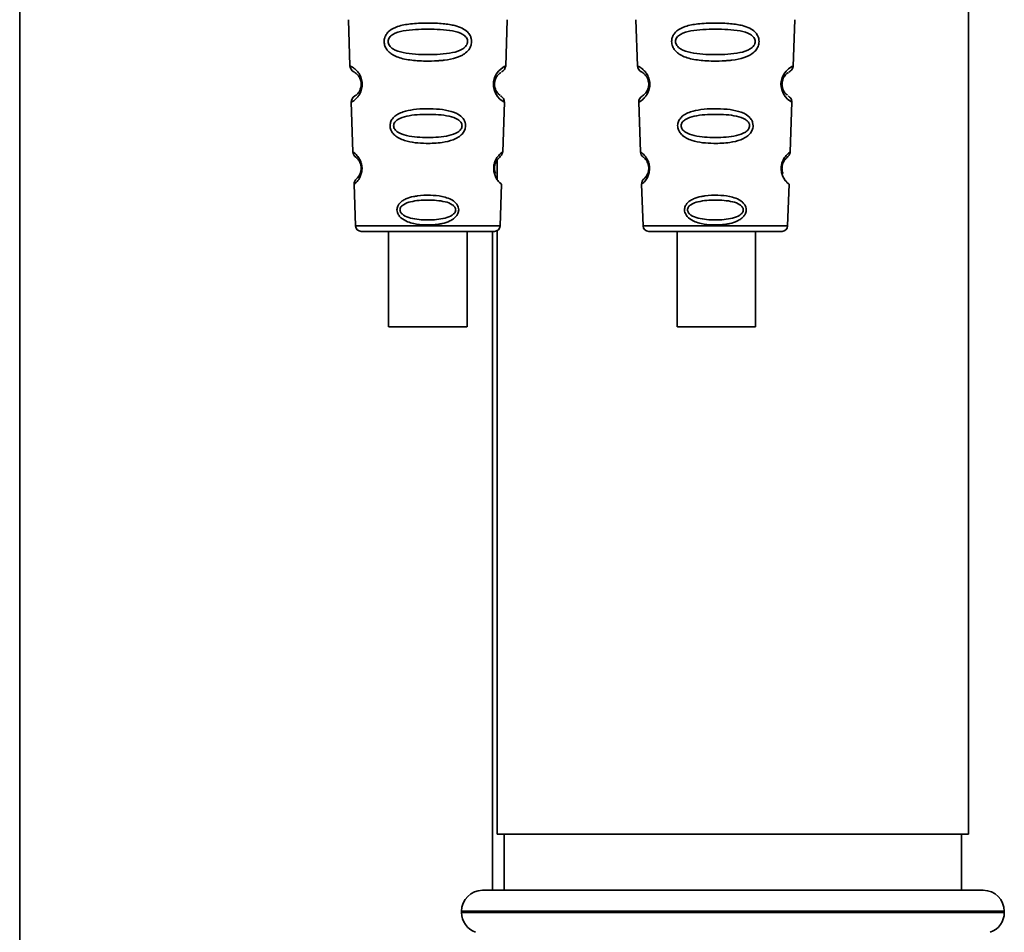
# Paper-space layout 'Blatt1' of a CAD drawing. Units: millimetres. Extents: x 0 to 5940, y 0 to 4200.
# Drawn here: x 1470 to 1540, y 2587 to 2652 of the extents above; entities that cross this region are included whole.
import ezdxf

# ---------------------------------------------------------------- set-up
doc = ezdxf.new("R2010")
doc.units = ezdxf.units.MM
doc.header["$LTSCALE"] = 10

psp = doc.layouts.new('Blatt1')

# ---------------------------------------------------------------- linework, layer by layer
at = {"color": 7, "linetype": 'Continuous', "lineweight": 35}
for p, q in [((1469.864, 2868.973), (1469.864, 2495.173)), ((1537.514, 2593.973), (1537.514, 2667.473)), ((1493.298, 2652.074), (1493.412, 2648.783)), ((1504.514, 2648.759), (1504.63, 2652.074)), ((1513.798, 2652.074), (1513.912, 2648.783)), ((1525.014, 2648.759), (1525.13, 2652.074)), ((1493.503, 2646.18), (1493.627, 2642.646)), ((1504.301, 2642.646), (1504.425, 2646.2)), ((1514.003, 2646.18), (1514.127, 2642.646)), ((1524.801, 2642.646), (1524.925, 2646.2)), ((1503.914, 2642.06), (1503.914, 2640.681)), ((1493.708, 2640.332), (1493.811, 2637.359)), ((1504.116, 2637.359), (1504.22, 2640.332)), ((1514.208, 2640.332), (1514.311, 2637.359)), ((1524.616, 2637.359), (1524.72, 2640.332)), ((1493.811, 2637.359), (1504.116, 2637.359)), ((1496.165, 2636.973), (1496.165, 2630.172)), ((1501.765, 2630.172), (1501.765, 2636.973)), ((1503.564, 2589.973), (1503.564, 2636.973)), ((1503.914, 2637.026), (1503.914, 2593.973)), ((1514.311, 2637.359), (1524.616, 2637.359)), ((1514.711, 2636.973), (1524.216, 2636.973)), ((1516.731, 2636.973), (1516.731, 2630.172)), ((1522.331, 2630.172), (1522.331, 2636.973)), ((1537.514, 2593.973), (1503.914, 2593.973)), ((1504.414, 2593.973), (1504.414, 2589.973)), ((1537.014, 2589.973), (1537.014, 2593.973)), ((1502.864, 2589.973), (1538.564, 2589.973)), ((1501.364, 2588.473), (1501.364, 2588.387)), ((1540.064, 2588.473), (1501.364, 2588.473)), ((1501.364, 2588.387), (1540.064, 2588.387)), ((1540.064, 2588.387), (1540.064, 2588.473))]:
    psp.add_line(p, q, dxfattribs=at)
at = {"color": 7, "linetype": 'Continuous', "lineweight": 35, "flags": 128}
for points in [[(1504.389, 2646.202), (1504.412, 2646.187), (1504.106, 2646.412), (1503.939, 2646.596), (1503.79, 2646.832), (1503.691, 2647.084), (1503.649, 2647.287), (1503.639, 2647.495), (1503.655, 2647.67), (1503.725, 2647.942), (1503.842, 2648.183), (1504.007, 2648.404), (1504.185, 2648.575), (1504.415, 2648.731), (1504.428, 2648.738), (1504.434, 2648.742), (1504.435, 2648.742), (1504.435, 2648.742), (1504.435, 2648.742), (1504.435, 2648.742), (1504.435, 2648.742), (1504.435, 2648.742), (1504.435, 2648.742), (1504.469, 2648.76)], [(1524.889, 2646.202), (1524.912, 2646.187), (1524.606, 2646.412), (1524.439, 2646.596), (1524.29, 2646.832), (1524.191, 2647.084), (1524.149, 2647.287), (1524.139, 2647.495), (1524.155, 2647.67), (1524.225, 2647.942), (1524.342, 2648.183), (1524.507, 2648.404), (1524.685, 2648.575), (1524.915, 2648.731), (1524.928, 2648.738), (1524.934, 2648.742), (1524.935, 2648.742), (1524.935, 2648.742), (1524.935, 2648.742), (1524.935, 2648.742), (1524.935, 2648.742), (1524.935, 2648.742), (1524.935, 2648.742), (1524.969, 2648.76)], [(1498.965, 2630.172), (1497.953, 2630.172), (1497.078, 2630.172), (1496.458, 2630.172), (1496.177, 2630.172), (1496.272, 2630.172), (1496.73, 2630.172), (1497.491, 2630.172), (1498.45, 2630.172), (1499.479, 2630.172), (1500.439, 2630.172), (1501.199, 2630.172), (1501.658, 2630.172), (1501.753, 2630.172), (1501.471, 2630.172), (1500.851, 2630.172), (1499.976, 2630.172), (1498.965, 2630.172)], [(1522.326, 2630.172), (1522.193, 2630.172), (1521.7, 2630.172), (1520.915, 2630.172), (1519.942, 2630.172), (1518.914, 2630.172), (1517.969, 2630.172), (1517.235, 2630.172), (1516.811, 2630.172), (1516.754, 2630.172), (1517.073, 2630.172), (1517.723, 2630.172), (1518.617, 2630.172), (1519.635, 2630.172), (1520.639, 2630.172), (1521.493, 2630.172), (1522.082, 2630.172), (1522.326, 2630.172)]]:
    psp.add_lwpolyline(points, dxfattribs=at)
at = {"color": 7, "linetype": 'Continuous', "lineweight": 35}
for centre, radius, start, end in [((1493.912, 2648.801), 0.5, 182, 242.25124), ((1514.412, 2648.801), 0.5, 182, 242.25124), ((1494.003, 2646.198), 0.5, 121.74876, 182), ((1514.503, 2646.198), 0.5, 121.74876, 182), ((1494.126, 2642.664), 0.5, 182, 232.52098), ((1514.626, 2642.664), 0.5, 182, 232.52098), ((1494.207, 2640.349), 0.5, 131.47902, 182), ((1514.707, 2640.349), 0.5, 131.47902, 182), ((1494.211, 2637.373), 0.4, 182, 270), ((1503.716, 2637.373), 0.4, 270, 358), ((1514.711, 2637.373), 0.4, 182, 270), ((1524.216, 2637.373), 0.4, 270, 358), ((1502.864, 2588.473), 1.5, 90, 180), ((1538.564, 2588.473), 1.5, 0, 90), ((1502.864, 2588.387), 1.5, 180, 250.52878), ((1538.564, 2588.387), 1.5, 289.47122, 0)]:
    psp.add_arc(centre, radius, start, end, dxfattribs=at)
for points, knots in [([(1502.08, 2650.51), (1502.077, 2650.452), (1502.069, 2650.334), (1501.996, 2650.1), (1501.815, 2649.818), (1501.541, 2649.603), (1501.261, 2649.459), (1500.831, 2649.295), (1500.367, 2649.209), (1499.901, 2649.16), (1499.457, 2649.127), (1498.887, 2649.115), (1498.056, 2649.147), (1497.353, 2649.232), (1496.756, 2649.413), (1496.412, 2649.586), (1496.161, 2649.785), (1496.012, 2649.97), (1495.927, 2650.133), (1495.878, 2650.269), (1495.846, 2650.426), (1495.845, 2650.582), (1495.869, 2650.725), (1495.919, 2650.889), (1496.028, 2651.084), (1496.308, 2651.371), (1496.866, 2651.641), (1497.591, 2651.769), (1498.323, 2651.826), (1499.108, 2651.841), (1499.854, 2651.817), (1500.491, 2651.738), (1500.953, 2651.645), (1501.398, 2651.493), (1501.721, 2651.275), (1501.89, 2651.083), (1501.986, 2650.933), (1502.065, 2650.743), (1502.075, 2650.586), (1502.08, 2650.51)], [0, 0, 0, 0, 0.011162, 0.022755, 0.047507, 0.077604, 0.094659, 0.113319, 0.172802, 0.188755, 0.205542, 0.259762, 0.298644, 0.366846, 0.398758, 0.426439, 0.446999, 0.465363, 0.474645, 0.483599, 0.493714, 0.505416, 0.513577, 0.521915, 0.53935, 0.558746, 0.605894, 0.668612, 0.70689, 0.749958, 0.820438, 0.850609, 0.877513, 0.916192, 0.948444, 0.959451, 0.969763, 0.985287, 1, 1, 1, 1]), ([(1522.58, 2650.51), (1522.577, 2650.452), (1522.569, 2650.334), (1522.496, 2650.1), (1522.315, 2649.818), (1522.041, 2649.603), (1521.761, 2649.459), (1521.331, 2649.295), (1520.867, 2649.209), (1520.401, 2649.16), (1519.957, 2649.127), (1519.387, 2649.115), (1518.556, 2649.147), (1517.853, 2649.232), (1517.256, 2649.413), (1516.912, 2649.586), (1516.661, 2649.785), (1516.512, 2649.97), (1516.427, 2650.133), (1516.378, 2650.269), (1516.346, 2650.426), (1516.345, 2650.582), (1516.369, 2650.725), (1516.419, 2650.889), (1516.528, 2651.084), (1516.808, 2651.371), (1517.366, 2651.641), (1518.091, 2651.769), (1518.823, 2651.826), (1519.608, 2651.841), (1520.354, 2651.817), (1520.991, 2651.738), (1521.453, 2651.645), (1521.898, 2651.493), (1522.221, 2651.275), (1522.39, 2651.083), (1522.486, 2650.933), (1522.565, 2650.743), (1522.575, 2650.586), (1522.58, 2650.51)], [0, 0, 0, 0, 0.0111622, 0.0227545, 0.0475073, 0.077604, 0.0946591, 0.1133187, 0.1728016, 0.1887548, 0.2055418, 0.2597623, 0.298644, 0.3668456, 0.3987585, 0.4264387, 0.4469986, 0.4653631, 0.4746452, 0.4835986, 0.4937144, 0.5054164, 0.5135772, 0.5219146, 0.5393495, 0.5587465, 0.6058943, 0.6686124, 0.7068897, 0.7499583, 0.8204381, 0.8506085, 0.8775126, 0.9161922, 0.948444, 0.9594508, 0.9697628, 0.9852871, 1, 1, 1, 1]), ([(1501.803, 2650.509), (1501.797, 2650.46), (1501.785, 2650.356), (1501.675, 2650.161), (1501.341, 2649.883), (1500.418, 2649.615), (1498.961, 2649.563), (1497.503, 2649.616), (1496.584, 2649.885), (1496.248, 2650.164), (1496.143, 2650.359), (1496.116, 2650.514), (1496.142, 2650.667), (1496.246, 2650.859), (1496.584, 2651.126), (1497.507, 2651.368), (1498.967, 2651.409), (1500.425, 2651.368), (1501.349, 2651.124), (1501.683, 2650.856), (1501.789, 2650.663), (1501.798, 2650.559), (1501.803, 2650.509)], [0, 0, 0, 0, 0.01142, 0.023977, 0.051231, 0.113616, 0.250015, 0.386383, 0.448718, 0.475921, 0.488457, 0.49987, 0.511362, 0.523807, 0.551046, 0.613547, 0.75002, 0.886492, 0.948929, 0.976102, 0.988558, 1, 1, 1, 1]), ([(1522.303, 2650.509), (1522.297, 2650.46), (1522.285, 2650.356), (1522.175, 2650.161), (1521.841, 2649.883), (1520.918, 2649.615), (1519.461, 2649.563), (1518.003, 2649.616), (1517.084, 2649.885), (1516.748, 2650.164), (1516.643, 2650.359), (1516.616, 2650.514), (1516.642, 2650.667), (1516.746, 2650.859), (1517.084, 2651.126), (1518.007, 2651.368), (1519.467, 2651.409), (1520.925, 2651.368), (1521.849, 2651.124), (1522.183, 2650.856), (1522.289, 2650.663), (1522.298, 2650.559), (1522.303, 2650.509)], [0, 0, 0, 0, 0.01142, 0.023977, 0.051231, 0.113616, 0.250015, 0.386383, 0.448718, 0.475921, 0.488457, 0.49987, 0.511362, 0.523807, 0.551046, 0.613547, 0.75002, 0.886492, 0.948929, 0.976102, 0.988558, 1, 1, 1, 1]), ([(1493.412, 2648.783), (1493.43, 2648.776), (1493.463, 2648.763), (1493.672, 2648.638), (1493.88, 2648.458), (1494.06, 2648.242), (1494.197, 2647.984), (1494.269, 2647.722), (1494.294, 2647.512), (1494.286, 2647.301), (1494.234, 2647.036), (1494.116, 2646.769), (1493.953, 2646.54), (1493.756, 2646.344), (1493.553, 2646.204), (1493.521, 2646.189), (1493.503, 2646.18)], [0, 0, 0, 0, 0.139873, 0.255263, 0.323092, 0.38094, 0.441434, 0.471578, 0.500069, 0.528691, 0.558651, 0.61896, 0.676962, 0.744451, 0.860964, 1, 1, 1, 1]), ([(1504.208, 2648.336), (1504.291, 2648.397), (1504.461, 2648.521), (1504.497, 2648.694), (1504.515, 2648.783)], [0, 0, 0, 0, 0.48635, 1, 1, 1, 1]), ([(1513.912, 2648.783), (1513.93, 2648.776), (1513.963, 2648.763), (1514.172, 2648.638), (1514.38, 2648.458), (1514.56, 2648.242), (1514.697, 2647.984), (1514.769, 2647.722), (1514.794, 2647.512), (1514.786, 2647.301), (1514.734, 2647.036), (1514.616, 2646.769), (1514.453, 2646.54), (1514.256, 2646.344), (1514.053, 2646.204), (1514.021, 2646.189), (1514.003, 2646.18)], [0, 0, 0, 0, 0.139873, 0.255263, 0.323092, 0.38094, 0.441434, 0.471578, 0.500069, 0.528691, 0.558651, 0.61896, 0.676962, 0.744451, 0.860964, 1, 1, 1, 1]), ([(1524.708, 2648.336), (1524.791, 2648.397), (1524.961, 2648.521), (1524.997, 2648.694), (1525.015, 2648.783)], [0, 0, 0, 0, 0.48635, 1, 1, 1, 1]), ([(1493.679, 2648.358), (1493.712, 2648.347), (1493.76, 2648.331), (1494.026, 2648.088), (1494.154, 2647.834), (1494.201, 2647.654), (1494.216, 2647.511), (1494.211, 2647.369), (1494.179, 2647.186), (1494.071, 2646.923), (1493.821, 2646.656), (1493.773, 2646.637), (1493.74, 2646.623)], [0, 0, 0, 0, 0.272921, 0.397867, 0.452295, 0.477314, 0.500122, 0.523023, 0.547484, 0.602338, 0.727248, 1, 1, 1, 1]), ([(1504.115, 2646.68), (1504.093, 2646.691), (1504.054, 2646.711), (1503.856, 2646.924), (1503.748, 2647.187), (1503.716, 2647.369), (1503.711, 2647.513), (1503.727, 2647.656), (1503.774, 2647.836), (1503.902, 2648.088), (1504.114, 2648.283), (1504.154, 2648.3), (1504.177, 2648.31)], [0, 0, 0, 0, 0.208152, 0.366885, 0.43616, 0.468091, 0.497136, 0.52632, 0.558072, 0.627412, 0.786548, 1, 1, 1, 1]), ([(1514.179, 2648.358), (1514.212, 2648.347), (1514.26, 2648.331), (1514.526, 2648.088), (1514.654, 2647.834), (1514.701, 2647.654), (1514.716, 2647.511), (1514.711, 2647.369), (1514.679, 2647.186), (1514.571, 2646.923), (1514.321, 2646.656), (1514.273, 2646.637), (1514.24, 2646.623)], [0, 0, 0, 0, 0.2729206, 0.3978673, 0.4522952, 0.4773143, 0.5001216, 0.5230234, 0.5474843, 0.6023377, 0.7272479, 1, 1, 1, 1]), ([(1524.615, 2646.68), (1524.593, 2646.691), (1524.554, 2646.711), (1524.356, 2646.924), (1524.248, 2647.187), (1524.216, 2647.369), (1524.211, 2647.513), (1524.227, 2647.656), (1524.274, 2647.836), (1524.402, 2648.088), (1524.614, 2648.283), (1524.654, 2648.3), (1524.677, 2648.31)], [0, 0, 0, 0, 0.208152, 0.366885, 0.43616, 0.468091, 0.497136, 0.52632, 0.558072, 0.627412, 0.786548, 1, 1, 1, 1]), ([(1504.424, 2646.18), (1504.412, 2646.27), (1504.388, 2646.445), (1504.225, 2646.584), (1504.145, 2646.651)], [0, 0, 0, 0, 0.514302, 1, 1, 1, 1]), ([(1524.924, 2646.18), (1524.912, 2646.27), (1524.888, 2646.445), (1524.725, 2646.584), (1524.645, 2646.651)], [0, 0, 0, 0, 0.514302, 1, 1, 1, 1]), ([(1501.654, 2644.51), (1501.651, 2644.455), (1501.643, 2644.343), (1501.571, 2644.133), (1501.41, 2643.896), (1501.129, 2643.672), (1500.662, 2643.449), (1499.895, 2643.278), (1498.705, 2643.221), (1497.633, 2643.32), (1496.919, 2643.604), (1496.61, 2643.81), (1496.436, 2644.009), (1496.325, 2644.213), (1496.27, 2644.392), (1496.272, 2644.646), (1496.351, 2644.898), (1496.545, 2645.145), (1496.832, 2645.353), (1497.293, 2645.547), (1497.975, 2645.685), (1498.861, 2645.735), (1499.776, 2645.702), (1500.621, 2645.564), (1501.214, 2645.312), (1501.516, 2644.987), (1501.635, 2644.748), (1501.648, 2644.587), (1501.654, 2644.51)], [0, 0, 0, 0, 0.012283, 0.025036, 0.049924, 0.077797, 0.11008, 0.172569, 0.258475, 0.377275, 0.410832, 0.439724, 0.465534, 0.471989, 0.493271, 0.506911, 0.528432, 0.552471, 0.580743, 0.613775, 0.67177, 0.741693, 0.813193, 0.876714, 0.939033, 0.963959, 0.98255, 1, 1, 1, 1]), ([(1501.406, 2644.509), (1501.401, 2644.467), (1501.391, 2644.377), (1501.296, 2644.209), (1501.009, 2643.963), (1500.215, 2643.71), (1498.962, 2643.641), (1497.708, 2643.71), (1496.917, 2643.965), (1496.628, 2644.211), (1496.538, 2644.38), (1496.515, 2644.512), (1496.537, 2644.644), (1496.627, 2644.811), (1496.917, 2645.048), (1497.711, 2645.282), (1498.966, 2645.341), (1500.22, 2645.282), (1501.015, 2645.046), (1501.302, 2644.808), (1501.394, 2644.641), (1501.402, 2644.552), (1501.406, 2644.509)], [0, 0, 0, 0, 0.011405, 0.023957, 0.051203, 0.1136, 0.249995, 0.386365, 0.448723, 0.475925, 0.488442, 0.499882, 0.51137, 0.523815, 0.551049, 0.613552, 0.750025, 0.886476, 0.948921, 0.976102, 0.988566, 1, 1, 1, 1]), ([(1522.154, 2644.51), (1522.151, 2644.455), (1522.143, 2644.343), (1522.071, 2644.133), (1521.91, 2643.896), (1521.629, 2643.672), (1521.162, 2643.449), (1520.395, 2643.278), (1519.205, 2643.221), (1518.133, 2643.32), (1517.419, 2643.604), (1517.11, 2643.81), (1516.936, 2644.009), (1516.825, 2644.213), (1516.77, 2644.392), (1516.772, 2644.646), (1516.851, 2644.898), (1517.045, 2645.145), (1517.332, 2645.353), (1517.793, 2645.547), (1518.475, 2645.685), (1519.361, 2645.735), (1520.276, 2645.702), (1521.121, 2645.564), (1521.714, 2645.312), (1522.016, 2644.987), (1522.135, 2644.748), (1522.148, 2644.587), (1522.154, 2644.51)], [0, 0, 0, 0, 0.012283, 0.025036, 0.049924, 0.077797, 0.11008, 0.172569, 0.258475, 0.377275, 0.410832, 0.439724, 0.465534, 0.471989, 0.493271, 0.506911, 0.528432, 0.552471, 0.580743, 0.613775, 0.67177, 0.741693, 0.813193, 0.876714, 0.939033, 0.963959, 0.98255, 1, 1, 1, 1]), ([(1521.906, 2644.509), (1521.901, 2644.467), (1521.891, 2644.377), (1521.796, 2644.209), (1521.509, 2643.963), (1520.715, 2643.71), (1519.462, 2643.641), (1518.208, 2643.71), (1517.417, 2643.965), (1517.128, 2644.211), (1517.038, 2644.38), (1517.015, 2644.512), (1517.037, 2644.644), (1517.127, 2644.811), (1517.417, 2645.048), (1518.211, 2645.282), (1519.466, 2645.341), (1520.72, 2645.282), (1521.515, 2645.046), (1521.802, 2644.808), (1521.894, 2644.641), (1521.902, 2644.552), (1521.906, 2644.509)], [0, 0, 0, 0, 0.011405, 0.023957, 0.051203, 0.1136, 0.249995, 0.386365, 0.448723, 0.475925, 0.488442, 0.499882, 0.51137, 0.523815, 0.551049, 0.613552, 0.750025, 0.886476, 0.948921, 0.976102, 0.988566, 1, 1, 1, 1]), ([(1493.627, 2642.646), (1493.638, 2642.639), (1493.661, 2642.624), (1493.837, 2642.483), (1494.058, 2642.232), (1494.203, 2641.91), (1494.255, 2641.688), (1494.274, 2641.511), (1494.269, 2641.334), (1494.233, 2641.11), (1494.113, 2640.778), (1493.909, 2640.511), (1493.741, 2640.357), (1493.719, 2640.34), (1493.708, 2640.332)], [0, 0, 0, 0, 0.128278, 0.255987, 0.381042, 0.441461, 0.471532, 0.500059, 0.528613, 0.55861, 0.618871, 0.743738, 0.87153, 1, 1, 1, 1]), ([(1504.22, 2640.332), (1504.22, 2640.332), (1504.239, 2640.316), (1504.173, 2640.368), (1504.044, 2640.487), (1503.893, 2640.678), (1503.776, 2640.882), (1503.694, 2641.112), (1503.659, 2641.336), (1503.654, 2641.514), (1503.673, 2641.691), (1503.725, 2641.912), (1503.87, 2642.233), (1504.091, 2642.484), (1504.267, 2642.624), (1504.289, 2642.639), (1504.301, 2642.646)], [0, 0, 0, 0, 0.0003405, 0.1287309, 0.2564513, 0.3235421, 0.3818591, 0.4420507, 0.4720434, 0.5005434, 0.5296167, 0.5591224, 0.6195112, 0.744504, 0.8721302, 1, 1, 1, 1]), ([(1504.023, 2642.196), (1504.096, 2642.27), (1504.249, 2642.423), (1504.283, 2642.57), (1504.301, 2642.646)], [0, 0, 0, 0, 0.4810818, 1, 1, 1, 1]), ([(1514.127, 2642.646), (1514.138, 2642.639), (1514.161, 2642.624), (1514.337, 2642.483), (1514.558, 2642.232), (1514.703, 2641.91), (1514.755, 2641.688), (1514.774, 2641.511), (1514.769, 2641.334), (1514.733, 2641.11), (1514.613, 2640.778), (1514.409, 2640.511), (1514.241, 2640.357), (1514.219, 2640.34), (1514.208, 2640.332)], [0, 0, 0, 0, 0.128278, 0.255987, 0.381042, 0.441461, 0.471532, 0.500059, 0.528613, 0.55861, 0.618871, 0.743738, 0.87153, 1, 1, 1, 1]), ([(1524.72, 2640.332), (1524.72, 2640.332), (1524.739, 2640.316), (1524.673, 2640.368), (1524.544, 2640.487), (1524.393, 2640.678), (1524.276, 2640.882), (1524.194, 2641.112), (1524.159, 2641.336), (1524.154, 2641.514), (1524.173, 2641.691), (1524.225, 2641.912), (1524.37, 2642.233), (1524.591, 2642.484), (1524.767, 2642.624), (1524.789, 2642.639), (1524.801, 2642.646)], [0, 0, 0, 0, 0.00034, 0.128731, 0.256451, 0.323542, 0.381859, 0.442051, 0.472043, 0.500543, 0.529617, 0.559122, 0.619511, 0.744504, 0.87213, 1, 1, 1, 1]), ([(1524.523, 2642.196), (1524.596, 2642.27), (1524.749, 2642.423), (1524.783, 2642.57), (1524.801, 2642.646)], [0, 0, 0, 0, 0.481082, 1, 1, 1, 1]), ([(1493.822, 2642.267), (1493.847, 2642.253), (1493.883, 2642.232), (1494.077, 2642.003), (1494.17, 2641.783), (1494.204, 2641.63), (1494.215, 2641.511), (1494.213, 2641.394), (1494.191, 2641.239), (1494.116, 2641.012), (1493.936, 2640.764), (1493.9, 2640.74), (1493.876, 2640.724)], [0, 0, 0, 0, 0.2729008, 0.3978422, 0.4522624, 0.4772606, 0.5000868, 0.5224836, 0.5458023, 0.6019107, 0.7272292, 1, 1, 1, 1]), ([(1503.787, 2641.098), (1503.767, 2641.154), (1503.737, 2641.236), (1503.715, 2641.391), (1503.712, 2641.512), (1503.724, 2641.632), (1503.758, 2641.784), (1503.849, 2642.001), (1503.982, 2642.16), (1504.008, 2642.179), (1504.02, 2642.188)], [0, 0, 0, 0, 0.125565, 0.183434, 0.236116, 0.289182, 0.346611, 0.472335, 0.760862, 1, 1, 1, 1]), ([(1514.322, 2642.267), (1514.347, 2642.253), (1514.383, 2642.232), (1514.577, 2642.003), (1514.67, 2641.783), (1514.704, 2641.63), (1514.715, 2641.511), (1514.713, 2641.394), (1514.691, 2641.239), (1514.616, 2641.012), (1514.436, 2640.764), (1514.4, 2640.74), (1514.376, 2640.724)], [0, 0, 0, 0, 0.272901, 0.397842, 0.452262, 0.477261, 0.500087, 0.522484, 0.545802, 0.601911, 0.727229, 1, 1, 1, 1]), ([(1524.287, 2641.098), (1524.267, 2641.154), (1524.237, 2641.236), (1524.215, 2641.391), (1524.212, 2641.512), (1524.224, 2641.632), (1524.258, 2641.784), (1524.349, 2642.001), (1524.482, 2642.16), (1524.508, 2642.179), (1524.52, 2642.188)], [0, 0, 0, 0, 0.125565, 0.183434, 0.236116, 0.289182, 0.346611, 0.472335, 0.760862, 1, 1, 1, 1]), ([(1524.157, 2641.509), (1524.158, 2641.451), (1524.158, 2641.332), (1524.195, 2641.108), (1524.315, 2640.777), (1524.519, 2640.51), (1524.687, 2640.357), (1524.709, 2640.34), (1524.72, 2640.332)], [0, 0, 0, 0, 0.057224, 0.117188, 0.23782, 0.487786, 0.743549, 1, 1, 1, 1]), ([(1503.772, 2640.916), (1503.775, 2640.907), (1503.842, 2640.704), (1504.023, 2640.522), (1504.186, 2640.354), (1504.209, 2640.339), (1504.22, 2640.332)], [0, 0, 0, 0, 0.014344, 0.337601, 0.668355, 1, 1, 1, 1]), ([(1501.163, 2638.509), (1501.161, 2638.466), (1501.155, 2638.378), (1501.102, 2638.217), (1500.987, 2638.035), (1500.787, 2637.854), (1500.459, 2637.665), (1500.088, 2637.55), (1499.504, 2637.443), (1498.814, 2637.41), (1498.068, 2637.489), (1497.478, 2637.658), (1497.1, 2637.867), (1496.875, 2638.124), (1496.783, 2638.322), (1496.758, 2638.494), (1496.773, 2638.643), (1496.824, 2638.802), (1496.939, 2638.982), (1497.14, 2639.157), (1497.469, 2639.337), (1497.84, 2639.445), (1498.424, 2639.544), (1499.115, 2639.574), (1499.86, 2639.502), (1500.451, 2639.342), (1500.831, 2639.145), (1501.053, 2638.894), (1501.148, 2638.699), (1501.158, 2638.571), (1501.163, 2638.509)], [0, 0, 0, 0, 0.011919, 0.02419, 0.046416, 0.071785, 0.100568, 0.154493, 0.180751, 0.266505, 0.343422, 0.386909, 0.439877, 0.464778, 0.482871, 0.499943, 0.511837, 0.524154, 0.546427, 0.571772, 0.60069, 0.654678, 0.680882, 0.766488, 0.843553, 0.88694, 0.93988, 0.964838, 0.982947, 1, 1, 1, 1]), ([(1521.663, 2638.509), (1521.661, 2638.466), (1521.655, 2638.378), (1521.602, 2638.217), (1521.487, 2638.035), (1521.287, 2637.854), (1520.959, 2637.665), (1520.588, 2637.55), (1520.004, 2637.443), (1519.314, 2637.41), (1518.568, 2637.489), (1517.978, 2637.658), (1517.6, 2637.867), (1517.375, 2638.124), (1517.283, 2638.322), (1517.258, 2638.494), (1517.273, 2638.643), (1517.324, 2638.802), (1517.439, 2638.982), (1517.64, 2639.157), (1517.969, 2639.337), (1518.34, 2639.445), (1518.924, 2639.544), (1519.615, 2639.574), (1520.36, 2639.502), (1520.951, 2639.342), (1521.331, 2639.145), (1521.553, 2638.894), (1521.648, 2638.699), (1521.658, 2638.571), (1521.663, 2638.509)], [0, 0, 0, 0, 0.011919, 0.02419, 0.046416, 0.071785, 0.100568, 0.154493, 0.180751, 0.266505, 0.343422, 0.386909, 0.439877, 0.464778, 0.482871, 0.499943, 0.511837, 0.524154, 0.546427, 0.571772, 0.60069, 0.654678, 0.680882, 0.766488, 0.843553, 0.88694, 0.93988, 0.964838, 0.982947, 1, 1, 1, 1]), ([(1500.952, 2638.509), (1500.948, 2638.474), (1500.94, 2638.401), (1500.863, 2638.263), (1500.629, 2638.06), (1499.983, 2637.833), (1498.963, 2637.76), (1497.941, 2637.834), (1497.297, 2638.061), (1497.062, 2638.265), (1496.989, 2638.403), (1496.97, 2638.511), (1496.988, 2638.618), (1497.061, 2638.755), (1497.298, 2638.954), (1497.943, 2639.167), (1498.966, 2639.233), (1499.986, 2639.166), (1500.634, 2638.953), (1500.867, 2638.753), (1500.942, 2638.616), (1500.949, 2638.544), (1500.952, 2638.509)], [0, 0, 0, 0, 0.011436, 0.023951, 0.051239, 0.113625, 0.249998, 0.386383, 0.448722, 0.47595, 0.488486, 0.499924, 0.51137, 0.523851, 0.551102, 0.613577, 0.750015, 0.886441, 0.948898, 0.976093, 0.988554, 1, 1, 1, 1]), ([(1521.452, 2638.509), (1521.448, 2638.474), (1521.44, 2638.401), (1521.363, 2638.263), (1521.129, 2638.06), (1520.483, 2637.833), (1519.463, 2637.76), (1518.441, 2637.834), (1517.797, 2638.061), (1517.562, 2638.265), (1517.489, 2638.403), (1517.47, 2638.511), (1517.488, 2638.618), (1517.561, 2638.755), (1517.798, 2638.954), (1518.443, 2639.167), (1519.466, 2639.233), (1520.486, 2639.166), (1521.134, 2638.953), (1521.367, 2638.753), (1521.442, 2638.616), (1521.449, 2638.544), (1521.452, 2638.509)], [0, 0, 0, 0, 0.011436, 0.023951, 0.051239, 0.113625, 0.249998, 0.386383, 0.448722, 0.47595, 0.488486, 0.499924, 0.51137, 0.523851, 0.551102, 0.613577, 0.750015, 0.886441, 0.948898, 0.976093, 0.988554, 1, 1, 1, 1])]:
    psp.add_open_spline(points, degree=3, knots=knots, dxfattribs=at)
psp.add_open_spline([(1494.211, 2636.973), (1494.283, 2636.973), (1494.425, 2636.973), (1495.525, 2636.973), (1497.095, 2636.973), (1498.964, 2636.973), (1500.832, 2636.973), (1502.403, 2636.973), (1503.502, 2636.973), (1503.645, 2636.973), (1503.716, 2636.973)], degree=3, dxfattribs=at)

doc.saveas('drawing.dxf')
